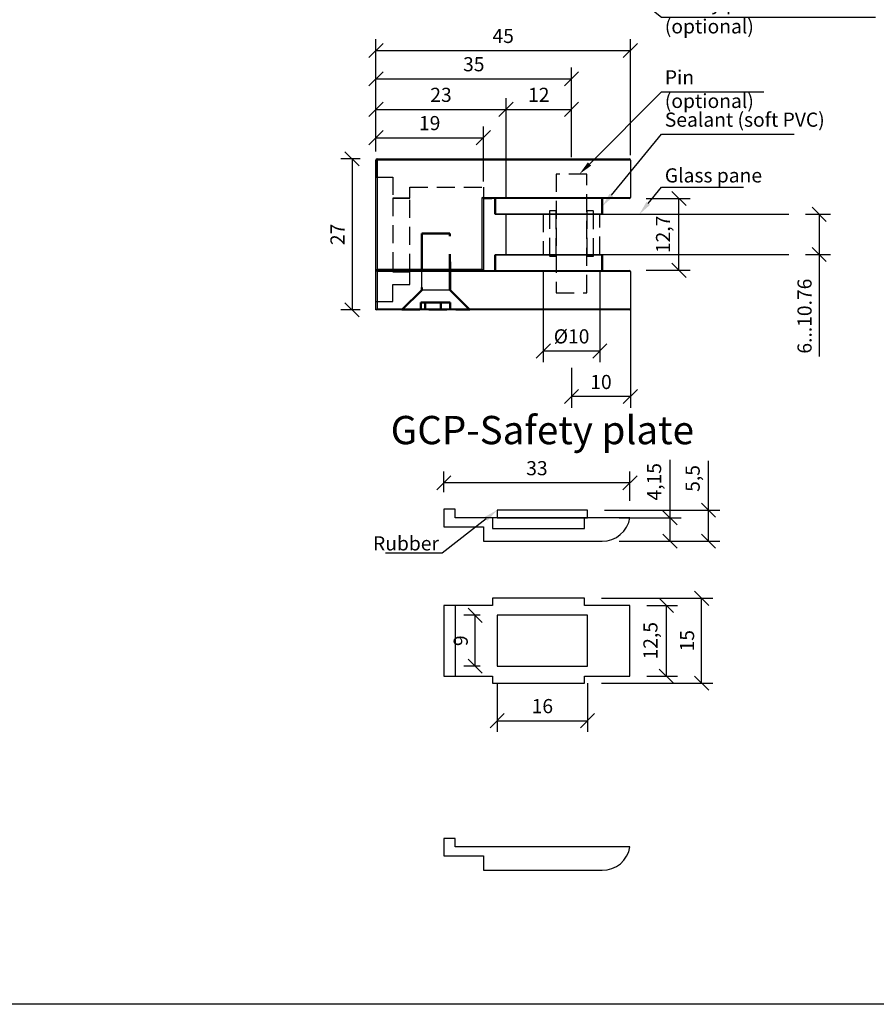
# Model space of a CAD drawing. Units: millimetres. Extents: x -957 to 1360, y -89 to 232.
# Drawn here: x -729 to -578, y -89 to 86 of the extents above; entities that cross this region are included whole.
import ezdxf
from ezdxf import colors
from ezdxf.entities.mleader import LeaderData, LeaderLine
from ezdxf.enums import TextEntityAlignment as Align
from ezdxf.math import Vec2, Vec3

# ---------------------------------------------------------------- set-up
doc = ezdxf.new("R2010")
doc.units = ezdxf.units.MM
doc.linetypes.add('HIDDEN', pattern=[9.525, 6.35, -3.175])
doc.linetypes.add('HIDDEN2', pattern=[4.7625, 3.175, -1.5875])
for name, color, linetype in [('DIM', 6, 'Continuous'), ('Rfix töövõtt', 7, 'Continuous'), ('Töövõtt', 7, 'Continuous')]:
    doc.layers.add(name, color=color, linetype=linetype)
doc.layers.add('RFix_DIM', color=6, linetype='Continuous', lineweight=35)
doc.layers.add('Visible (ISO)', color=7, linetype='Continuous', lineweight=50)
doc.styles.add('Arial', font='arial.ttf')
doc.styles.add('Simplex08', font='simplex.shx', dxfattribs={"width": 0.8})
doc.dimstyles.new('Rfix 1-1', dxfattribs={"dimtxt": 2.5, "dimasz": 2.5, "dimexe": 2, "dimexo": 3, "dimgap": 1, "dimtad": 1, "dimtxsty": 'Simplex08', "dimblk": 'OBLIQUE', "dimcen": 2.5, "dimadec": 0, "dimazin": 0, "dimtfac": 1, "dimtmove": 0, "dimatfit": 3, "dimfxl": 1, "dimarcsym": 0})

# ---------------------------------------------------------------- blocks, each defined once
blk = doc.blocks.new('A$C39be0dfb')
at = {"layer": 'Rfix töövõtt', "color": 3}
for p, q in [((-23.75, -2.7), (-23.75, 0)), ((-23.65, 0), (-23.65, -2.7)), ((-4.85, -2.7), (-4.85, 0)), ((-4.75, 0), (-4.75, -2.7)), ((-23.75, -2.7), (-23.65, -2.7)), ((-23.65, -2.7), (-4.85, -2.7)), ((-23.65, -2.7), (-23.65, -2.8)), ((-4.85, -2.8), (-23.65, -2.8)), ((-4.85, -2.8), (-4.85, -2.7)), ((-4.85, -2.7), (-4.75, -2.7)), ((-23.75, -12.7), (-23.75, -10)), ((-23.65, -10), (-23.75, -10)), ((-23.65, -9.9), (-4.85, -9.9)), ((-23.65, -9.9), (-23.65, -10)), ((-4.85, -10), (-23.65, -10)), ((-23.65, -10), (-23.65, -12.7)), ((-4.85, -10), (-4.85, -9.9)), ((-4.85, -12.7), (-4.85, -10)), ((-4.75, -10), (-4.85, -10)), ((-4.75, -10), (-4.75, -12.7))]:
    blk.add_line(p, q, dxfattribs=at)
for centre, start, end in [((-23.65, -2.7), 180, 270), ((-4.85, -2.7), 270, 0), ((-23.65, -10), 90, 180), ((-4.85, -10), 0, 90)]:
    blk.add_arc(centre, 0.1, start, end, dxfattribs=at)
blk = doc.blocks.new('A$C64af8e82')
at = {"layer": 'Rfix töövõtt'}
for p, q in [((0, 0), (44.8, 0)), ((0, -7), (0, 0)), ((0.2, -0.2), (0, 0)), ((0.2, -0.2), (0.2, -6.8)), ((45, -0.2), (0.2, -0.2)), ((45, -0.2), (45, -6.8)), ((0, -7), (0.2, -6.8)), ((0.2, -6.8), (45, -6.8)), ((44.8, -7), (0, -7))]:
    blk.add_line(p, q, dxfattribs=at)
at = {"layer": 'Rfix töövõtt', "linetype": 'HIDDEN', "ltscale": 0.5}
blk.add_line((8.1, 0), (13.1, 0), dxfattribs=at)
for points in [[(4.62, -7), (8.1, -3.5), (8.1, 0)], [(16.58, -7), (13.1, -3.5), (13.1, 0)]]:
    blk.add_lwpolyline(points, dxfattribs=at)
at = {"layer": 'Rfix töövõtt'}
for centre, start, end in [((44.8, -0.2), 0, 90), ((44.8, -6.8), 270, 0)]:
    blk.add_arc(centre, 0.2, start, end, dxfattribs=at)
blk = doc.blocks.new('A$C673c2ff6')
at = {"layer": 'Rfix töövõtt'}
for p, q in [((0, 0), (0, 19.5)), ((0.2, 19.5), (0, 19.5)), ((0.2, 19.7), (44.8, 19.7)), ((0.2, 19.5), (0.2, 19.7)), ((45, 19.5), (0.2, 19.5)), ((0.2, 19.5), (0.2, 0.2)), ((45, 19.5), (45, 12.9)), ((18.8, 0.2), (18.8, 12.9)), ((18.8, 12.9), (45, 12.9)), ((19, 12.7), (18.8, 12.9)), ((19, 12.7), (19, 0)), ((44.8, 12.7), (19, 12.7)), ((0.2, 0.2), (0, 0)), ((19, 0), (0, 0)), ((0.2, 0.2), (18.8, 0.2)), ((19, 0), (18.8, 0.2))]:
    blk.add_line(p, q, dxfattribs=at)
at = {"layer": 'Rfix töövõtt', "linetype": 'HIDDEN', "ltscale": 0.5}
for points in [[(0, 19.5), (0, 16.5), (3, 16.5), (3, 12.75), (6, 12.75), (6, 14.7), (19.01, 14.7), (19.01, 12.7), (20.5, 12.7)], [(0, -7), (0, -5.5), (3, -5.5), (3, -2.5), (6, -2.5), (6, 0), (20.5, 0)]]:
    blk.add_lwpolyline(points, dxfattribs=at)
at = {"layer": 'Rfix töövõtt'}
for centre, start, end in [((0.2, 19.5), 90, 180), ((44.8, 19.5), 0, 90), ((44.8, 12.9), 270, 0)]:
    blk.add_arc(centre, 0.2, start, end, dxfattribs=at)
at = {"layer": 'Töövõtt', "color": 1, "linetype": 'HIDDEN', "ltscale": 0.5}
blk.add_lwpolyline([(3, -0.25), (6, -0.25), (6, 12.75), (3, 12.75)], close=True, dxfattribs=at)
blk = doc.blocks.new('_Oblique')
at = {"color": 0, "linetype": 'ByBlock', "lineweight": -2}
blk.add_line((-0.5, -0.5), (0.5, 0.5), dxfattribs=at)
blk = doc.blocks.new('*D184')
at = {"layer": 'Defpoints', "color": 0, "linetype": 'Continuous', "ltscale": 0.5, "transparency": 16777216}
for p in [(-647.22, 64.69), (-666.22, 60.74), (-647.22, 53.94)]:
    blk.add_point(p, dxfattribs=at)
at = {"layer": 'DIM', "color": 0, "linetype": 'Continuous', "lineweight": -2, "ltscale": 0.5, "transparency": 16777216}
for p, q in [((-666.22, 63.74), (-666.22, 66.69)), ((-647.22, 56.94), (-647.22, 66.69)), ((-666.22, 64.69), (-647.22, 64.69))]:
    blk.add_line(p, q, dxfattribs=at)
at = {"layer": 'DIM', "color": 0, "linetype": 'Continuous', "lineweight": -2, "ltscale": 0.5, "transparency": 16777216, "xscale": 2.5, "yscale": 2.5, "zscale": 2.5, "rotation": 180}
blk.add_blockref('_Oblique', (-666.22, 64.69), dxfattribs=at)
at = {"layer": 'DIM', "color": 0, "linetype": 'Continuous', "lineweight": -2, "ltscale": 0.5, "transparency": 16777216, "xscale": 2.5, "yscale": 2.5, "zscale": 2.5}
blk.add_blockref('_Oblique', (-647.22, 64.69), dxfattribs=at)
at = {"layer": 'DIM', "color": 0, "linetype": 'Continuous', "ltscale": 0.5, "transparency": 16777216, "insert": (-656.72, 66.94), "char_height": 2.5, "attachment_point": 5, "style": 'Simplex08'}
blk.add_mtext('19', dxfattribs=at)
blk = doc.blocks.new('*D185')
at = {"layer": 'Defpoints', "color": 0, "linetype": 'Continuous', "ltscale": 0.5, "transparency": 16777216}
for p in [(-643.22, 69.69), (-666.22, 60.74), (-643.22, 51.14)]:
    blk.add_point(p, dxfattribs=at)
at = {"layer": 'DIM', "color": 0, "linetype": 'Continuous', "lineweight": -2, "ltscale": 0.5, "transparency": 16777216}
for p, q in [((-666.22, 63.74), (-666.22, 71.69)), ((-643.22, 54.14), (-643.22, 71.69)), ((-666.22, 69.69), (-643.22, 69.69))]:
    blk.add_line(p, q, dxfattribs=at)
at = {"layer": 'DIM', "color": 0, "linetype": 'Continuous', "lineweight": -2, "ltscale": 0.5, "transparency": 16777216, "xscale": 2.5, "yscale": 2.5, "zscale": 2.5, "rotation": 180}
blk.add_blockref('_Oblique', (-666.22, 69.69), dxfattribs=at)
at = {"layer": 'DIM', "color": 0, "linetype": 'Continuous', "lineweight": -2, "ltscale": 0.5, "transparency": 16777216, "xscale": 2.5, "yscale": 2.5, "zscale": 2.5}
blk.add_blockref('_Oblique', (-643.22, 69.69), dxfattribs=at)
at = {"layer": 'DIM', "color": 0, "linetype": 'Continuous', "ltscale": 0.5, "transparency": 16777216, "insert": (-654.72, 71.94), "char_height": 2.5, "attachment_point": 5, "style": 'Simplex08'}
blk.add_mtext('23', dxfattribs=at)
blk = doc.blocks.new('*D186')
at = {"layer": 'Defpoints', "color": 0, "linetype": 'Continuous', "ltscale": 0.5, "transparency": 16777216}
for p in [(-666.02, 60.94), (-670.45, 34.24), (-666.02, 34.24)]:
    blk.add_point(p, dxfattribs=at)
at = {"layer": 'DIM', "color": 0, "linetype": 'Continuous', "lineweight": -2, "ltscale": 0.5, "transparency": 16777216}
for p, q in [((-669.02, 60.94), (-672.45, 60.94)), ((-670.45, 60.94), (-670.45, 34.24)), ((-669.02, 34.24), (-672.45, 34.24))]:
    blk.add_line(p, q, dxfattribs=at)
at = {"layer": 'DIM', "color": 0, "linetype": 'Continuous', "lineweight": -2, "ltscale": 0.5, "transparency": 16777216, "xscale": 2.5, "yscale": 2.5, "zscale": 2.5}
for p, rotation in [((-670.45, 60.94), 90), ((-670.45, 34.24), 270)]:
    blk.add_blockref('_Oblique', p, dxfattribs=dict(at, rotation=rotation))
at = {"layer": 'DIM', "color": 0, "linetype": 'Continuous', "ltscale": 0.5, "transparency": 16777216, "insert": (-672.7, 47.59), "char_height": 2.5, "attachment_point": 5, "rotation": 90, "style": 'Simplex08'}
blk.add_mtext('27', dxfattribs=at)
blk = doc.blocks.new('*D187')
at = {"layer": 'Defpoints', "color": 0, "linetype": 'Continuous', "ltscale": 0.5, "transparency": 16777216}
for p in [(-593.22, 51.14), (-587.84, 51.14), (-593.22, 44.04)]:
    blk.add_point(p, dxfattribs=at)
at = {"layer": 'DIM', "color": 0, "linetype": 'Continuous', "lineweight": -2, "ltscale": 0.5, "transparency": 16777216}
for p, q in [((-590.22, 51.14), (-585.84, 51.14)), ((-587.84, 51.14), (-587.84, 44.04)), ((-590.22, 44.04), (-585.84, 44.04)), ((-587.84, 44.04), (-587.84, 26))]:
    blk.add_line(p, q, dxfattribs=at)
at = {"layer": 'DIM', "color": 0, "linetype": 'Continuous', "lineweight": -2, "ltscale": 0.5, "transparency": 16777216, "xscale": 2.5, "yscale": 2.5, "zscale": 2.5}
for p, rotation in [((-587.84, 51.14), 90), ((-587.84, 44.04), 270)]:
    blk.add_blockref('_Oblique', p, dxfattribs=dict(at, rotation=rotation))
at = {"layer": 'DIM', "color": 0, "linetype": 'Continuous', "ltscale": 0.5, "transparency": 16777216, "insert": (-590.09, 33.14), "char_height": 2.5, "attachment_point": 5, "rotation": 90, "style": 'Simplex08'}
blk.add_mtext('6...10.76', dxfattribs=at)
blk = doc.blocks.new('A$C24f18a50')
at = {"layer": 'Rfix töövõtt', "color": 5, "linetype": 'HIDDEN2'}
for p, q in [((-2.7, 4), (-3.9, 4)), ((-3.9, 4), (-3.9, -4)), ((-2.7, -4), (-2.7, 4)), ((2.7, 4), (2.7, -4)), ((3.9, 4), (2.7, 4)), ((3.9, -4), (3.9, 4)), ((-3.9, -4), (-2.7, -4)), ((2.7, -4), (3.9, -4))]:
    blk.add_line(p, q, dxfattribs=at)
at = {"layer": 'Rfix töövõtt', "color": 1, "linetype": 'HIDDEN2'}
blk.add_lwpolyline([(-2.7, 10.5), (-2.7, -10.5), (2.7, -10.5), (2.7, 10.5)], close=True, dxfattribs=at)
blk = doc.blocks.new('A$Cb43bf694')
at = {"linetype": 'HIDDEN'}
blk.add_line((3.5, -3.01), (3.5, 1.99), dxfattribs=at)
at = {"layer": 'Rfix töövõtt', "linetype": 'HIDDEN', "ltscale": 0.5}
blk.add_line((-0.01, 5.51), (-0.01, -6.52), dxfattribs=at)
at = {"layer": 'Visible (ISO)', "linetype": 'HIDDEN'}
for p, q in [((3.5, 1.99), (-0.01, 5.51)), ((0, 2.13), (1.32, 2.13)), ((1.32, 2.13), (1.32, -3.04)), ((13.5, 1.99), (3.5, 1.99)), ((13.5, -3), (13.5, 1.99)), ((1.32, 1.39), (0, 1.39)), ((1.32, -1.39), (0, -1.39)), ((3.5, -3.01), (-0.01, -6.52)), ((1.32, -3.04), (0, -3.04)), ((3.5, -3), (13.5, -3)), ((8.48, -3.01), (3.5, -3.01))]:
    blk.add_line(p, q, dxfattribs=at)
blk = doc.blocks.new('*D154')
at = {"layer": 'Defpoints', "color": 0, "linetype": 'Continuous', "ltscale": 0.5, "transparency": 16777216}
for p in [(-631.62, 69.69), (-631.62, 58.27), (-643.22, 51.14)]:
    blk.add_point(p, dxfattribs=at)
at = {"layer": 'DIM', "color": 0, "linetype": 'Continuous', "lineweight": -2, "ltscale": 0.5, "transparency": 16777216}
for p, q in [((-643.22, 54.14), (-643.22, 71.69)), ((-631.62, 61.27), (-631.62, 71.69)), ((-643.22, 69.69), (-631.62, 69.69))]:
    blk.add_line(p, q, dxfattribs=at)
at = {"layer": 'DIM', "color": 0, "linetype": 'Continuous', "lineweight": -2, "ltscale": 0.5, "transparency": 16777216, "xscale": 2.5, "yscale": 2.5, "zscale": 2.5, "rotation": 180}
blk.add_blockref('_Oblique', (-643.22, 69.69), dxfattribs=at)
at = {"layer": 'DIM', "color": 0, "linetype": 'Continuous', "lineweight": -2, "ltscale": 0.5, "transparency": 16777216, "xscale": 2.5, "yscale": 2.5, "zscale": 2.5}
blk.add_blockref('_Oblique', (-631.62, 69.69), dxfattribs=at)
at = {"layer": 'DIM', "color": 0, "linetype": 'Continuous', "ltscale": 0.5, "transparency": 16777216, "insert": (-637.42, 71.94), "char_height": 2.5, "attachment_point": 5, "style": 'Simplex08'}
blk.add_mtext('12', dxfattribs=at)
blk = doc.blocks.new('*D155')
at = {"layer": 'Defpoints', "color": 0, "linetype": 'Continuous', "ltscale": 0.5, "transparency": 16777216}
for p in [(-636.62, 44.04), (-626.62, 44.04), (-626.62, 26.99)]:
    blk.add_point(p, dxfattribs=at)
at = {"layer": 'DIM', "color": 0, "linetype": 'Continuous', "lineweight": -2, "ltscale": 0.5, "transparency": 16777216}
for p, q in [((-636.62, 41.04), (-636.62, 24.99)), ((-626.62, 41.04), (-626.62, 24.99)), ((-636.62, 26.99), (-626.62, 26.99))]:
    blk.add_line(p, q, dxfattribs=at)
at = {"layer": 'DIM', "color": 0, "linetype": 'Continuous', "lineweight": -2, "ltscale": 0.5, "transparency": 16777216, "xscale": 2.5, "yscale": 2.5, "zscale": 2.5, "rotation": 180}
blk.add_blockref('_Oblique', (-636.62, 26.99), dxfattribs=at)
at = {"layer": 'DIM', "color": 0, "linetype": 'Continuous', "lineweight": -2, "ltscale": 0.5, "transparency": 16777216, "xscale": 2.5, "yscale": 2.5, "zscale": 2.5}
blk.add_blockref('_Oblique', (-626.62, 26.99), dxfattribs=at)
at = {"layer": 'DIM', "color": 0, "linetype": 'Continuous', "ltscale": 0.5, "transparency": 16777216, "insert": (-631.62, 29.24), "char_height": 2.5, "attachment_point": 5, "style": 'Simplex08'}
blk.add_mtext('%%c10', dxfattribs=at)
blk = doc.blocks.new('A$Cfa1c5173')
at = {"layer": 'Rfix töövõtt', "color": 1, "linetype": 'Continuous', "ltscale": 0.5}
blk.add_lwpolyline([(-30.93, 0), (-30.93, 1.5), (-32.93, 1.5), (-32.93, -1.61), (-25.93, -1.61), (-25.93, -4.15), (-4.93, -4.15, 0.365058), (0, 0)], format="xyb", close=True, dxfattribs=at)
at = {"layer": 'Rfix töövõtt', "color": 3, "linetype": 'Continuous', "ltscale": 0.5}
blk.add_lwpolyline([(-23.5, 0), (-7.5, 0), (-7.5, 1.35), (-23.5, 1.35)], close=True, dxfattribs=at)
at = {"layer": 'Rfix töövõtt', "color": 1, "linetype": 'Continuous', "ltscale": 0.5}
blk.add_lwpolyline([(-24.33, -1.9), (-8.03, -1.9), (-8.03, 0), (-24.33, 0)], close=True, dxfattribs=at)
blk = doc.blocks.new('A$Cfdfa033a')
at = {"layer": 'Rfix töövõtt', "color": 1, "linetype": 'Continuous', "ltscale": 0.5}
blk.add_line((-30.93, 6.25), (-30.93, -6.25), dxfattribs=at)
for points in [[(-8.03, 6.25), (-8.03, 7.5), (-24.33, 7.5), (-24.33, 6.25)], [(-24.33, 6.25), (-32.93, 6.25), (-32.93, -6.25), (-24.33, -6.25)], [(-8.03, -6.25), (0, -6.25), (0, 6.25), (-8.03, 6.25)], [(-24.33, -6.25), (-24.33, -7.5), (-8.03, -7.5), (-8.03, -6.25)]]:
    blk.add_lwpolyline(points, dxfattribs=at)
at = {"layer": 'Rfix töövõtt', "color": 3, "linetype": 'Continuous', "ltscale": 0.5}
blk.add_lwpolyline([(-23.5, -4.5), (-7.5, -4.5), (-7.5, 4.5), (-23.5, 4.5)], close=True, dxfattribs=at)
blk = doc.blocks.new('*D109')
at = {"layer": 'Defpoints', "color": 0, "linetype": 'Continuous', "ltscale": 0.5, "transparency": 16777216}
for p in [(-626.22, -2.5), (-614.21, -2.5), (-626.22, -6.65)]:
    blk.add_point(p, dxfattribs=at)
at = {"layer": 'DIM', "color": 0, "linetype": 'Continuous', "lineweight": -2, "ltscale": 0.5, "transparency": 16777216}
for p, q in [((-614.21, -2.5), (-614.21, 7.72)), ((-623.22, -2.5), (-612.21, -2.5)), ((-614.21, -6.65), (-614.21, -2.5)), ((-623.22, -6.65), (-612.21, -6.65))]:
    blk.add_line(p, q, dxfattribs=at)
at = {"layer": 'DIM', "color": 0, "linetype": 'Continuous', "lineweight": -2, "ltscale": 0.5, "transparency": 16777216, "xscale": 2.5, "yscale": 2.5, "zscale": 2.5}
for p, rotation in [((-614.21, -2.5), 90), ((-614.21, -6.65), 270)]:
    blk.add_blockref('_Oblique', p, dxfattribs=dict(at, rotation=rotation))
at = {"layer": 'DIM', "color": 0, "linetype": 'Continuous', "ltscale": 0.5, "transparency": 16777216, "insert": (-616.7, 3.86), "char_height": 2.5, "attachment_point": 5, "rotation": 90, "style": 'Simplex08'}
blk.add_mtext('4,15', dxfattribs=at)
blk = doc.blocks.new('*D110')
at = {"layer": 'Defpoints', "color": 0, "linetype": 'Continuous', "ltscale": 0.5, "transparency": 16777216}
for p in [(-628.79, -1.15), (-607.39, -1.15), (-626.22, -6.65)]:
    blk.add_point(p, dxfattribs=at)
at = {"layer": 'DIM', "color": 0, "linetype": 'Continuous', "lineweight": -2, "ltscale": 0.5, "transparency": 16777216}
for p, q in [((-607.39, -1.15), (-607.39, 7.54)), ((-625.79, -1.15), (-605.39, -1.15)), ((-607.39, -6.65), (-607.39, -1.15)), ((-623.22, -6.65), (-605.39, -6.65))]:
    blk.add_line(p, q, dxfattribs=at)
at = {"layer": 'DIM', "color": 0, "linetype": 'Continuous', "lineweight": -2, "ltscale": 0.5, "transparency": 16777216, "xscale": 2.5, "yscale": 2.5, "zscale": 2.5}
for p, rotation in [((-607.39, -1.15), 90), ((-607.39, -6.65), 270)]:
    blk.add_blockref('_Oblique', p, dxfattribs=dict(at, rotation=rotation))
at = {"layer": 'DIM', "color": 0, "linetype": 'Continuous', "ltscale": 0.5, "transparency": 16777216, "insert": (-609.88, 4.45), "char_height": 2.5, "attachment_point": 5, "rotation": 90, "style": 'Simplex08'}
blk.add_mtext('5,5', dxfattribs=at)
blk = doc.blocks.new('*D111')
at = {"layer": 'Defpoints', "color": 0, "linetype": 'Continuous', "ltscale": 0.5, "transparency": 16777216}
for p in [(-654.22, 3.69), (-654.22, -1), (-621.29, -2.5)]:
    blk.add_point(p, dxfattribs=at)
at = {"layer": 'DIM', "color": 0, "linetype": 'Continuous', "lineweight": -2, "ltscale": 0.5, "transparency": 16777216}
for p, q in [((-654.22, 2), (-654.22, 5.69)), ((-621.29, 0.5), (-621.29, 5.69)), ((-621.29, 3.69), (-654.22, 3.69))]:
    blk.add_line(p, q, dxfattribs=at)
at = {"layer": 'DIM', "color": 0, "linetype": 'Continuous', "lineweight": -2, "ltscale": 0.5, "transparency": 16777216, "xscale": 2.5, "yscale": 2.5, "zscale": 2.5, "rotation": 180}
blk.add_blockref('_Oblique', (-654.22, 3.69), dxfattribs=at)
at = {"layer": 'DIM', "color": 0, "linetype": 'Continuous', "lineweight": -2, "ltscale": 0.5, "transparency": 16777216, "xscale": 2.5, "yscale": 2.5, "zscale": 2.5}
blk.add_blockref('_Oblique', (-621.29, 3.69), dxfattribs=at)
at = {"layer": 'DIM', "color": 0, "linetype": 'Continuous', "ltscale": 0.5, "transparency": 16777216, "insert": (-637.75, 5.94), "char_height": 2.5, "attachment_point": 5, "style": 'Simplex08'}
blk.add_mtext('33', dxfattribs=at)
blk = doc.blocks.new('*D112')
at = {"layer": 'Defpoints', "color": 0, "linetype": 'Continuous', "ltscale": 0.5, "transparency": 16777216}
for p in [(-621.29, -17.99), (-614.86, -17.99), (-621.29, -30.49)]:
    blk.add_point(p, dxfattribs=at)
at = {"layer": 'DIM', "color": 0, "linetype": 'Continuous', "lineweight": -2, "ltscale": 0.5, "transparency": 16777216}
for p, q in [((-618.29, -17.99), (-612.86, -17.99)), ((-614.86, -30.49), (-614.86, -17.99)), ((-618.29, -30.49), (-612.86, -30.49))]:
    blk.add_line(p, q, dxfattribs=at)
at = {"layer": 'DIM', "color": 0, "linetype": 'Continuous', "lineweight": -2, "ltscale": 0.5, "transparency": 16777216, "xscale": 2.5, "yscale": 2.5, "zscale": 2.5}
for p, rotation in [((-614.86, -17.99), 90), ((-614.86, -30.49), 270)]:
    blk.add_blockref('_Oblique', p, dxfattribs=dict(at, rotation=rotation))
at = {"layer": 'DIM', "color": 0, "linetype": 'Continuous', "ltscale": 0.5, "transparency": 16777216, "insert": (-617.35, -24.24), "char_height": 2.5, "attachment_point": 5, "rotation": 90, "style": 'Simplex08'}
blk.add_mtext('12,5', dxfattribs=at)
blk = doc.blocks.new('*D113')
at = {"layer": 'Defpoints', "color": 0, "linetype": 'Continuous', "ltscale": 0.5, "transparency": 16777216}
for p in [(-629.32, -16.74), (-608.62, -16.74), (-629.32, -31.74)]:
    blk.add_point(p, dxfattribs=at)
at = {"layer": 'DIM', "color": 0, "linetype": 'Continuous', "lineweight": -2, "ltscale": 0.5, "transparency": 16777216}
for p, q in [((-626.32, -16.74), (-606.62, -16.74)), ((-608.62, -31.74), (-608.62, -16.74)), ((-626.32, -31.74), (-606.62, -31.74))]:
    blk.add_line(p, q, dxfattribs=at)
at = {"layer": 'DIM', "color": 0, "linetype": 'Continuous', "lineweight": -2, "ltscale": 0.5, "transparency": 16777216, "xscale": 2.5, "yscale": 2.5, "zscale": 2.5}
for p, rotation in [((-608.62, -16.74), 90), ((-608.62, -31.74), 270)]:
    blk.add_blockref('_Oblique', p, dxfattribs=dict(at, rotation=rotation))
at = {"layer": 'DIM', "color": 0, "linetype": 'Continuous', "ltscale": 0.5, "transparency": 16777216, "insert": (-610.87, -24.24), "char_height": 2.5, "attachment_point": 5, "rotation": 90, "style": 'Simplex08'}
blk.add_mtext('15', dxfattribs=at)
blk = doc.blocks.new('*D114')
at = {"layer": 'Defpoints', "color": 0, "linetype": 'Continuous', "ltscale": 0.5, "transparency": 16777216}
for p in [(-644.79, -28.74), (-628.79, -28.74), (-628.79, -38.37)]:
    blk.add_point(p, dxfattribs=at)
at = {"layer": 'DIM', "color": 0, "linetype": 'Continuous', "lineweight": -2, "ltscale": 0.5, "transparency": 16777216}
for p, q in [((-644.79, -31.74), (-644.79, -40.37)), ((-628.79, -31.74), (-628.79, -40.37)), ((-644.79, -38.37), (-628.79, -38.37))]:
    blk.add_line(p, q, dxfattribs=at)
at = {"layer": 'DIM', "color": 0, "linetype": 'Continuous', "lineweight": -2, "ltscale": 0.5, "transparency": 16777216, "xscale": 2.5, "yscale": 2.5, "zscale": 2.5, "rotation": 180}
blk.add_blockref('_Oblique', (-644.79, -38.37), dxfattribs=at)
at = {"layer": 'DIM', "color": 0, "linetype": 'Continuous', "lineweight": -2, "ltscale": 0.5, "transparency": 16777216, "xscale": 2.5, "yscale": 2.5, "zscale": 2.5}
blk.add_blockref('_Oblique', (-628.79, -38.37), dxfattribs=at)
at = {"layer": 'DIM', "color": 0, "linetype": 'Continuous', "ltscale": 0.5, "transparency": 16777216, "insert": (-636.79, -36.12), "char_height": 2.5, "attachment_point": 5, "style": 'Simplex08'}
blk.add_mtext('16', dxfattribs=at)
blk = doc.blocks.new('*D115')
at = {"layer": 'Defpoints', "color": 0, "linetype": 'Continuous', "ltscale": 0.5, "transparency": 16777216}
for p in [(-648.66, -19.74), (-644.79, -19.74), (-644.79, -28.74)]:
    blk.add_point(p, dxfattribs=at)
at = {"layer": 'DIM', "color": 0, "linetype": 'Continuous', "lineweight": -2, "ltscale": 0.5, "transparency": 16777216}
for p, q in [((-647.79, -19.74), (-650.66, -19.74)), ((-648.66, -28.74), (-648.66, -19.74)), ((-647.79, -28.74), (-650.66, -28.74))]:
    blk.add_line(p, q, dxfattribs=at)
at = {"layer": 'DIM', "color": 0, "linetype": 'Continuous', "lineweight": -2, "ltscale": 0.5, "transparency": 16777216, "xscale": 2.5, "yscale": 2.5, "zscale": 2.5}
for p, rotation in [((-648.66, -19.74), 90), ((-648.66, -28.74), 270)]:
    blk.add_blockref('_Oblique', p, dxfattribs=dict(at, rotation=rotation))
at = {"layer": 'DIM', "color": 0, "linetype": 'Continuous', "ltscale": 0.5, "transparency": 16777216, "insert": (-650.91, -24.24), "char_height": 2.5, "attachment_point": 5, "rotation": 90, "style": 'Simplex08'}
blk.add_mtext('9', dxfattribs=at)
blk = doc.blocks.new('*D180')
at = {"layer": 'Defpoints', "color": 0, "linetype": 'Continuous', "ltscale": 0.5, "transparency": 16777216}
for p in [(-621.42, 53.94), (-612.63, 53.94), (-621.42, 41.24)]:
    blk.add_point(p, dxfattribs=at)
at = {"layer": 'DIM', "color": 0, "linetype": 'Continuous', "lineweight": -2, "ltscale": 0.5, "transparency": 16777216}
for p, q in [((-618.42, 53.94), (-610.63, 53.94)), ((-612.63, 41.24), (-612.63, 53.94)), ((-618.42, 41.24), (-610.63, 41.24))]:
    blk.add_line(p, q, dxfattribs=at)
at = {"layer": 'DIM', "color": 0, "linetype": 'Continuous', "lineweight": -2, "ltscale": 0.5, "transparency": 16777216, "xscale": 2.5, "yscale": 2.5, "zscale": 2.5}
for p, rotation in [((-612.63, 53.94), 90), ((-612.63, 41.24), 270)]:
    blk.add_blockref('_Oblique', p, dxfattribs=dict(at, rotation=rotation))
at = {"layer": 'DIM', "color": 0, "linetype": 'Continuous', "ltscale": 0.5, "transparency": 16777216, "insert": (-615.12, 47.59), "char_height": 2.5, "attachment_point": 5, "rotation": 90, "style": 'Simplex08'}
blk.add_mtext('12,7', dxfattribs=at)
blk = doc.blocks.new('*D204')
at = {"layer": 'Defpoints', "color": 0, "linetype": 'Continuous', "transparency": 16777216}
for p in [(-631.62, 75.1), (-666.22, 59.24), (-631.62, 58.27)]:
    blk.add_point(p, dxfattribs=at)
at = {"layer": 'RFix_DIM', "color": 0, "linetype": 'Continuous', "lineweight": -2, "transparency": 16777216}
for p, q in [((-666.22, 62.24), (-666.22, 77.1)), ((-631.62, 61.27), (-631.62, 77.1)), ((-666.22, 75.1), (-631.62, 75.1))]:
    blk.add_line(p, q, dxfattribs=at)
at = {"layer": 'RFix_DIM', "color": 0, "linetype": 'Continuous', "lineweight": -2, "transparency": 16777216, "xscale": 2.5, "yscale": 2.5, "zscale": 2.5, "rotation": 180}
blk.add_blockref('_Oblique', (-666.22, 75.1), dxfattribs=at)
at = {"layer": 'RFix_DIM', "color": 0, "linetype": 'Continuous', "lineweight": -2, "transparency": 16777216, "xscale": 2.5, "yscale": 2.5, "zscale": 2.5}
blk.add_blockref('_Oblique', (-631.62, 75.1), dxfattribs=at)
at = {"layer": 'RFix_DIM', "color": 0, "linetype": 'Continuous', "transparency": 16777216, "insert": (-648.92, 77.35), "char_height": 2.5, "attachment_point": 5, "style": 'Simplex08'}
blk.add_mtext('35', dxfattribs=at)
blk = doc.blocks.new('*D205')
at = {"layer": 'Defpoints', "color": 0, "linetype": 'Continuous', "transparency": 16777216}
for p in [(-621.22, 80.1), (-666.22, 59.24), (-621.22, 58.6)]:
    blk.add_point(p, dxfattribs=at)
at = {"layer": 'RFix_DIM', "color": 0, "linetype": 'Continuous', "lineweight": -2, "transparency": 16777216}
for p, q in [((-666.22, 62.24), (-666.22, 82.1)), ((-621.22, 61.6), (-621.22, 82.1)), ((-666.22, 80.1), (-621.22, 80.1))]:
    blk.add_line(p, q, dxfattribs=at)
at = {"layer": 'RFix_DIM', "color": 0, "linetype": 'Continuous', "lineweight": -2, "transparency": 16777216, "xscale": 2.5, "yscale": 2.5, "zscale": 2.5, "rotation": 180}
blk.add_blockref('_Oblique', (-666.22, 80.1), dxfattribs=at)
at = {"layer": 'RFix_DIM', "color": 0, "linetype": 'Continuous', "lineweight": -2, "transparency": 16777216, "xscale": 2.5, "yscale": 2.5, "zscale": 2.5}
blk.add_blockref('_Oblique', (-621.22, 80.1), dxfattribs=at)
at = {"layer": 'RFix_DIM', "color": 0, "linetype": 'Continuous', "transparency": 16777216, "insert": (-643.72, 82.35), "char_height": 2.5, "attachment_point": 5, "style": 'Simplex08'}
blk.add_mtext('45', dxfattribs=at)
blk = doc.blocks.new('*D206')
at = {"layer": 'Defpoints', "color": 0, "linetype": 'Continuous', "transparency": 16777216}
for p in [(-621.22, 37.74), (-631.62, 26.99), (-631.62, 18.93)]:
    blk.add_point(p, dxfattribs=at)
at = {"layer": 'RFix_DIM', "color": 0, "linetype": 'Continuous', "lineweight": -2, "transparency": 16777216}
for p, q in [((-621.22, 34.74), (-621.22, 16.93)), ((-631.62, 23.99), (-631.62, 16.93)), ((-621.22, 18.93), (-631.62, 18.93))]:
    blk.add_line(p, q, dxfattribs=at)
at = {"layer": 'RFix_DIM', "color": 0, "linetype": 'Continuous', "lineweight": -2, "transparency": 16777216, "xscale": 2.5, "yscale": 2.5, "zscale": 2.5, "rotation": 180}
blk.add_blockref('_Oblique', (-631.62, 18.93), dxfattribs=at)
at = {"layer": 'RFix_DIM', "color": 0, "linetype": 'Continuous', "lineweight": -2, "transparency": 16777216, "xscale": 2.5, "yscale": 2.5, "zscale": 2.5}
blk.add_blockref('_Oblique', (-621.22, 18.93), dxfattribs=at)
at = {"layer": 'RFix_DIM', "color": 0, "linetype": 'Continuous', "transparency": 16777216, "insert": (-626.42, 21.18), "char_height": 2.5, "attachment_point": 5, "style": 'Simplex08'}
blk.add_mtext('10', dxfattribs=at)

msp = doc.modelspace()

# ---------------------------------------------------------------- linework, layer by layer
at = {"layer": 'Rfix töövõtt', "linetype": 'Continuous'}
msp.add_lwpolyline([(-956.687, 232.146), (1360.21, 232.146), (1360.21, -88.509), (-956.687, -88.509)], close=True, dxfattribs=at)
at = {"layer": 'Rfix töövõtt', "color": 4, "linetype": 'Continuous', "ltscale": 0.5}
msp.add_lwpolyline([(-593.221, 51.137), (-643.221, 51.137), (-643.221, 44.037), (-593.221, 44.037)], dxfattribs=at)
at = {"layer": 'Rfix töövõtt', "color": 4, "linetype": 'HIDDEN', "ltscale": 0.5}
msp.add_lwpolyline([(-636.621, 44.037), (-626.621, 44.037), (-626.621, 51.137), (-636.621, 51.137)], close=True, dxfattribs=at)
at = {"layer": 'Rfix töövõtt', "color": 1, "linetype": 'Continuous', "ltscale": 0.5}
msp.add_lwpolyline([(-652.218, -60.673), (-652.218, -59.173), (-654.218, -59.173), (-654.22, -62.287), (-647.22, -62.287), (-647.218, -64.824), (-626.218, -64.824, 0.3650579), (-621.291, -60.673)], format="xyb", close=True, dxfattribs=at)

# ---------------------------------------------------------------- block references
at = {"layer": 'Rfix töövõtt', "linetype": 'HIDDEN', "ltscale": 0.5}
msp.add_blockref('A$C673c2ff6', (-666.221, 41.237), dxfattribs=at)
at = {"layer": 'Rfix töövõtt', "linetype": 'Continuous', "ltscale": 0.5}
for name, p in [('A$C24f18a50', (-631.621, 47.767)), ('A$C64af8e82', (-666.221, 41.237))]:
    msp.add_blockref(name, p, dxfattribs=at)
at = {"layer": 'Rfix töövõtt', "color": 4, "linetype": 'Continuous', "ltscale": 0.5}
msp.add_blockref('A$C39be0dfb', (-621.421, 53.937), dxfattribs=at)
at = {"layer": 'Rfix töövõtt', "linetype": 'HIDDEN', "ltscale": 0.5, "rotation": 90}
msp.add_blockref('A$Cb43bf694', (-656.129, 34.252), dxfattribs=at)
at = {"layer": 'Rfix töövõtt', "color": 3, "linetype": 'Continuous', "ltscale": 0.5}
for name, p in [('A$Cfa1c5173', (-621.291, -2.495)), ('A$Cfdfa033a', (-621.291, -24.235))]:
    msp.add_blockref(name, p, dxfattribs=at)

# ---------------------------------------------------------------- texts
at = {"layer": 'Rfix töövõtt', "color": 1, "linetype": 'Continuous', "style": 'Arial'}
msp.add_text('GCP-Safety plate', height=5, dxfattribs=at).set_placement((-636.791, 8.939), align=Align.BOTTOM_CENTER)

# ---------------------------------------------------------------- dimensions: what is measured, and where the dimension line sits
at = {"layer": 'DIM', "linetype": 'Continuous', "ltscale": 0.5}
for base, p2, picture, middle in [((-643.221, 69.687), (-643.221, 51.137), '*D185', (-654.721, 71.937)), ((-647.221, 64.687), (-647.221, 53.937), '*D184', (-656.721, 66.937))]:
    dim = msp.add_linear_dim(base=base, p1=(-666.221, 60.737), p2=p2, dimstyle='Rfix 1-1', dxfattribs=at)
    dim.commit()
    dim.dimension.update_dxf_attribs({"geometry": picture, "text_midpoint": middle})
for base, p1, p2, override, picture, middle in [((-631.621, 69.687), (-643.221, 51.137), (-631.621, 58.267), {"dimdec": 0, "dimtmove": 1}, '*D154', (-637.421, 71.937)), ((-626.621, 26.993), (-636.621, 44.037), (-626.621, 44.037), {"dimpost": '%%c<>'}, '*D155', (-631.621, 29.243))]:
    dim = msp.add_linear_dim(base=base, p1=p1, p2=p2, dimstyle='Rfix 1-1', override=override, dxfattribs=at)
    dim.commit()
    dim.dimension.update_dxf_attribs({"geometry": picture, "text_midpoint": middle})
dim = msp.add_linear_dim(base=(-670.447, 34.237), p1=(-666.021, 60.937), p2=(-666.021, 34.237), angle=90, dimstyle='Rfix 1-1', override={"dimdec": 0}, dxfattribs=at)
dim.commit()
dim.dimension.update_dxf_attribs({"geometry": '*D186', "text_midpoint": (-672.697, 47.587)})
at = {"layer": 'DIM', "color": 0, "linetype": 'Continuous', "ltscale": 0.5}
dim = msp.add_linear_dim(base=(-612.63, 53.937), p1=(-621.421, 41.237), p2=(-621.421, 53.937), angle=90, dimstyle='Rfix 1-1', dxfattribs=at)
dim.commit()
dim.dimension.update_dxf_attribs({"geometry": '*D180', "text_midpoint": (-615.118, 47.587)})
at = {"layer": 'DIM', "linetype": 'Continuous', "ltscale": 0.5}
dim = msp.add_linear_dim(base=(-587.838, 51.137), p1=(-593.221, 44.037), p2=(-593.221, 51.137), angle=90, text='6...10.76', dimstyle='Rfix 1-1', dxfattribs=at)
dim.commit()
dim.dimension.update_dxf_attribs({"geometry": '*D187', "text_midpoint": (-587.838, 33.144), "dimtype": 160})
at = {"layer": 'DIM', "color": 136, "linetype": 'Continuous', "ltscale": 0.5, "true_color": 0x008080}
dim = msp.add_linear_dim(base=(-654.218, 3.688), p1=(-621.291, -2.495), p2=(-654.218, -0.995), dimstyle='Rfix 1-1', override={"dimdec": 0}, dxfattribs=at)
dim.commit()
dim.dimension.update_dxf_attribs({"geometry": '*D111', "text_midpoint": (-637.755, 5.938)})
for base, p1, p2, picture, middle in [((-607.392, -1.146), (-626.218, -6.646), (-628.791, -1.146), '*D110', (-609.88, 4.449)), ((-614.215, -2.495), (-626.218, -6.646), (-626.218, -2.495), '*D109', (-616.703, 3.862)), ((-608.624, -16.735), (-629.318, -31.735), (-629.318, -16.735), '*D113', (-610.874, -24.235)), ((-614.861, -17.985), (-621.291, -30.485), (-621.291, -17.985), '*D112', (-617.35, -24.235)), ((-648.659, -19.735), (-644.791, -28.735), (-644.791, -19.735), '*D115', (-650.909, -24.235))]:
    dim = msp.add_linear_dim(base=base, p1=p1, p2=p2, angle=90, dimstyle='Rfix 1-1', dxfattribs=at)
    dim.commit()
    dim.dimension.update_dxf_attribs({"geometry": picture, "text_midpoint": middle})
dim = msp.add_linear_dim(base=(-628.791, -38.374), p1=(-644.791, -28.735), p2=(-628.791, -28.735), dimstyle='Rfix 1-1', dxfattribs=at)
dim.commit()
dim.dimension.update_dxf_attribs({"geometry": '*D114', "text_midpoint": (-636.791, -36.124)})
at = {"layer": 'RFix_DIM', "linetype": 'Continuous'}
dim = msp.add_linear_dim(base=(-621.221, 80.1), p1=(-666.221, 59.237), p2=(-621.221, 58.598), dimstyle='Rfix 1-1', dxfattribs=at)
dim.commit()
dim.dimension.update_dxf_attribs({"geometry": '*D205', "text_midpoint": (-643.721, 82.35)})
for base, p1, p2, picture, middle in [((-631.621, 75.1), (-666.221, 59.237), (-631.621, 58.267), '*D204', (-648.921, 77.35)), ((-631.621, 18.934), (-621.221, 37.737), (-631.621, 26.993), '*D206', (-626.421, 21.184))]:
    dim = msp.add_linear_dim(base=base, p1=p1, p2=p2, dimstyle='Rfix 1-1', override={"dimdec": 0}, dxfattribs=at)
    dim.commit()
    dim.dimension.update_dxf_attribs({"geometry": picture, "text_midpoint": middle})

# ---------------------------------------------------------------- leaders
at = {"layer": 'Rfix töövõtt', "color": 1, "linetype": 'Continuous', "ltscale": 0.5}
ml = msp.add_multileader_mtext('Standard', dxfattribs=at)
ml.set_content('Safety plate "GCP"{\\Fsimplex|c186; (optional)}', color=1, style='Simplex08')
ml.set_leader_properties()
ml.build(insert=Vec2(0, 0))
ml.multileader.update_dxf_attribs({"text_left_attachment_type": 5, "text_right_attachment_type": 6, "dogleg_length": 0.36, "arrow_head_size": 2.5})
ctx = ml.context
ctx.base_point, ctx.char_height, ctx.arrow_head_size, ctx.landing_gap_size, ctx.plane_origin = Vec3(-615.33, 85.976), 2.5, 2.5, 0.2, Vec3(-623.421, 77.498)
ctx.left_attachment, ctx.right_attachment = 5, 6
notes = []
notes.append((ctx, [(0, (1, 1, 0), (-615.69, 85.976), (1, 0), 0.36, [(0, [(-629.318, 96.867)], 0, [])])]))
ctx.mtext.insert, ctx.mtext.flow_direction = Vec3(-615.13, 89.786), 5
ml = msp.add_multileader_mtext('Standard', dxfattribs=at)
ml.set_content('{\\Fsimplex|c186;Pin (optional)}', color=1, style='Simplex08')
ml.set_leader_properties()
ml.build(insert=Vec2(0, 0))
ml.multileader.update_dxf_attribs({"text_left_attachment_type": 5, "text_right_attachment_type": 6, "dogleg_length": 0.36, "arrow_head_size": 2.5})
ctx = ml.context
ctx.base_point, ctx.char_height, ctx.arrow_head_size, ctx.landing_gap_size, ctx.plane_origin = Vec3(-615.33, 72.798), 2.5, 2.5, 0.2, Vec3(-623.421, 64.319)
ctx.left_attachment, ctx.right_attachment = 5, 6
notes.append((ctx, [(0, (1, 1, 0), (-615.69, 72.798), (1, 0), 0.36, [(0, [(-630.221, 58.267)], 0, [])])]))
ctx.mtext.insert, ctx.mtext.flow_direction = Vec3(-615.13, 76.607), 5
ml = msp.add_multileader_mtext('Standard', dxfattribs=at)
ml.set_content('Sealant (soft PVC)', color=1, style='Simplex08')
ml.set_leader_properties()
ml.build(insert=Vec2(0, 0))
ml.multileader.update_dxf_attribs({"text_left_attachment_type": 5, "text_right_attachment_type": 6, "dogleg_length": 0.36, "arrow_head_size": 2.5})
ctx = ml.context
ctx.base_point, ctx.char_height, ctx.arrow_head_size, ctx.landing_gap_size, ctx.plane_origin = Vec3(-615.33, 65.315), 2.5, 2.5, 0.2, Vec3(-623.421, 56.837)
ctx.left_attachment, ctx.right_attachment = 5, 6
notes.append((ctx, [(0, (1, 1, 0), (-615.69, 65.315), (1, 0), 0.36, [(0, [(-626.171, 52.587)], 0, [])])]))
ctx.mtext.insert, ctx.mtext.flow_direction = Vec3(-615.13, 69.125), 5
ml = msp.add_multileader_mtext('Standard', dxfattribs=at)
ml.set_content('Glass pane', color=1, style='Simplex08')
ml.set_leader_properties()
ml.build(insert=Vec2(0, 0))
ml.multileader.update_dxf_attribs({"text_left_attachment_type": 5, "text_right_attachment_type": 6, "dogleg_length": 0.36, "arrow_head_size": 2.5})
ctx = ml.context
ctx.base_point, ctx.char_height, ctx.arrow_head_size, ctx.landing_gap_size, ctx.plane_origin = Vec3(-615.33, 55.94), 2.5, 2.5, 0.2, Vec3(-623.421, 48.377)
ctx.left_attachment, ctx.right_attachment = 5, 6
notes.append((ctx, [(0, (1, 1, 0), (-615.69, 55.94), (1, 0), 0.36, [(0, [(-619.645, 51.137)], 0, [])])]))
ctx.mtext.insert, ctx.mtext.flow_direction = Vec3(-615.13, 59.273), 5
ml = msp.add_multileader_mtext('Standard', dxfattribs=at)
ml.set_content('Rubber', color=1, style='Simplex08')
ml.set_leader_properties()
ml.build(insert=Vec2(0, 0))
ml.multileader.update_dxf_attribs({"text_left_attachment_type": 5, "text_right_attachment_type": 6, "dogleg_length": 0.36, "arrow_head_size": 2.5})
ctx = ml.context
ctx.base_point, ctx.char_height, ctx.arrow_head_size, ctx.landing_gap_size, ctx.plane_origin = Vec3(-665.184, -8.783), 2.5, 2.5, 0.2, Vec3(-644.791, -1.146)
ctx.left_attachment, ctx.right_attachment, ctx.text_align_type = 5, 6, 2
notes.append((ctx, [(0, (1, 1, 0), (-654.519, -8.783), (-1, 0), 0.36, [(0, [(-644.791, -1.146)], 0, [])])]))
ctx.mtext.insert, ctx.mtext.alignment, ctx.mtext.flow_direction = Vec3(-655.079, -5.783), 3, 5
for ctx, leaders in notes:
    for number, flags, end, landing, length, lines in leaders:
        leader = LeaderData()
        leader.index, (leader.has_last_leader_line, leader.has_dogleg_vector, leader.attachment_direction) = number, flags
        leader.last_leader_point, leader.dogleg_vector, leader.dogleg_length = Vec3(end), Vec3(landing), length
        for number, points, colour, breaks in lines:
            line = LeaderLine()
            line.index, line.vertices, line.color, line.breaks = number, Vec3.list(points), colors.encode_raw_color(colour), breaks
            leader.lines.append(line)
        ctx.leaders.append(leader)

doc.saveas('drawing.dxf')
